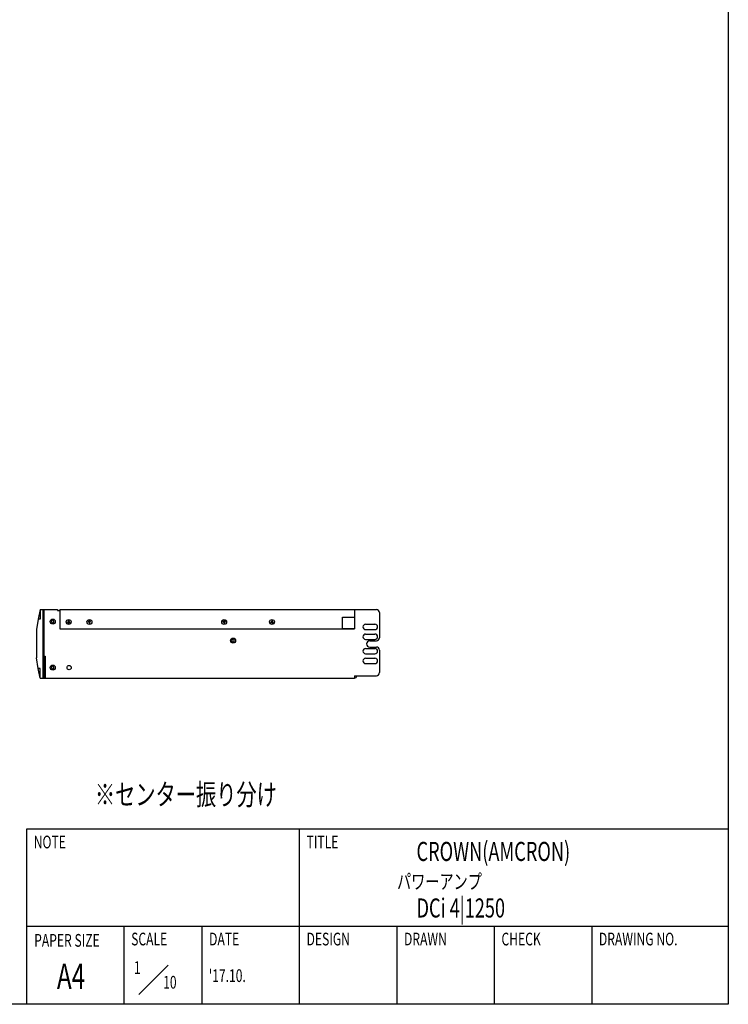
# Model space of a CAD drawing. Extents: x -900 to 900, y -1344 to 1332.
# Drawn here: x -9 to 900, y -1268 to -6 of the extents above; entities that cross this region are included whole.
import ezdxf
from ezdxf.enums import TextEntityAlignment as Align

# ---------------------------------------------------------------- set-up
doc = ezdxf.new("R2010")
doc.units = 0
doc.header["$LTSCALE"] = 50.8
doc.header["$MEASUREMENT"] = 0
for name, color, linetype in [('DATA', 7, 'CONTINUOUS'), ('DIMNSIONS', 7, 'CONTINUOUS'), ('HIBINO-BASE', 7, 'CONTINUOUS')]:
    doc.layers.add(name, color=color, linetype=linetype)
doc.styles.get("Standard").update_dxf_attribs({"font": 'txt', "bigfont": 'BIGFONT.SHX'})

msp = doc.modelspace()

# ---------------------------------------------------------------- linework, layer by layer
at = {"layer": 'DATA', "color": 7, "linetype": 'Continuous'}
for p, q in [((17.4, -762), (14.9, -774.5)), ((17.4, -762), (39.7, -762)), ((17.4, -762.5), (17.4, -774.5)), ((20.7, -762), (20.7, -850)), ((21.9, -762), (21.9, -850)), ((39.7, -762), (39.7, -763.2)), ((39.7, -763.2), (42.3, -763.2)), ((42.3, -762), (448.5, -762)), ((42.3, -762), (42.3, -787)), ((420.3, -762), (420.3, -787)), ((452.5, -766), (452.5, -798.2)), ((14.9, -774.5), (12.5, -787.8)), ((17.4, -774.5), (14.9, -774.5)), ((33.4, -775.8), (31.9, -776.6)), ((31.9, -776.6), (31.9, -778.4)), ((31.9, -778.4), (33.4, -779.2)), ((34.9, -776.6), (33.4, -775.8)), ((33.4, -779.2), (34.9, -778.4)), ((34.9, -778.4), (34.9, -776.6)), ((52.3, -777.1), (55.3, -778.9)), ((52.3, -778.9), (55.3, -777.1)), ((53.8, -776.2), (53.8, -779.8)), ((82, -777.1), (79, -778.9)), ((82, -778.9), (79, -777.1)), ((80.5, -776.2), (80.5, -779.8)), ((254.8, -777.1), (251.8, -778.9)), ((254.8, -778.9), (251.8, -777.1)), ((253.3, -776.2), (253.3, -779.8)), ((313.2, -777.1), (316.2, -778.9)), ((313.2, -778.9), (316.2, -777.1)), ((314.7, -776.2), (314.7, -779.8)), ((405.3, -787), (405.3, -772)), ((405.3, -772), (420.3, -772)), ((420.3, -772), (420.3, -787)), ((434.7, -781), (446.7, -781)), ((12.5, -787.8), (12.5, -824.2)), ((42.3, -787), (420.3, -787)), ((420.3, -787), (405.3, -787)), ((434.7, -787.8), (446.7, -787.8)), ((434.7, -793.6), (446.7, -793.6)), ((264.7, -800.2), (263.2, -801.1)), ((263.2, -801.1), (263.2, -802.9)), ((263.2, -802.9), (264.7, -803.7)), ((266.2, -801.1), (264.7, -800.2)), ((264.7, -803.7), (266.2, -802.9)), ((266.2, -802.9), (266.2, -801.1)), ((434.7, -800.4), (446.7, -800.4)), ((440, -802.2), (448.5, -802.2)), ((434.7, -812), (446.7, -812)), ((434.7, -818.8), (446.7, -818.8)), ((440, -810.2), (448.5, -810.2)), ((452.5, -814.2), (452.5, -843)), ((14.9, -837.5), (12.5, -824.2)), ((21.9, -822), (23.9, -822)), ((21.9, -828), (23.9, -828)), ((23.9, -822), (23.9, -850)), ((434.7, -824.6), (446.7, -824.6)), ((434.7, -831.4), (446.7, -831.4)), ((17.4, -837.5), (14.9, -837.5)), ((17.4, -850), (14.9, -837.5)), ((17.4, -849.5), (17.4, -837.5)), ((21.9, -842), (23.9, -842)), ((33.4, -834.8), (31.9, -835.6)), ((31.9, -835.6), (31.9, -837.4)), ((31.9, -837.4), (33.4, -838.2)), ((34.9, -835.6), (33.4, -834.8)), ((33.4, -838.2), (34.9, -837.4)), ((34.9, -837.4), (34.9, -835.6)), ((17.4, -850), (420.3, -850)), ((420.3, -847), (420.3, -850)), ((420.3, -847), (448.5, -847))]:
    msp.add_line(p, q, dxfattribs=at)
for centre, radius in [((33.4, -777.5), 3.25), ((53.8, -778), 3.15), ((80.5, -778), 3.15), ((253.3, -778), 3.15), ((314.7, -778), 3.15), ((264.7, -802), 3.25), ((33.4, -836.5), 3.25), ((54.4, -836.5), 2.7)]:
    msp.add_circle(centre, radius, dxfattribs=at)
for centre, radius, start, end in [((17.9, -762.5), 0.5, 90, 180), ((448.5, -766), 4, 0, 90), ((434.7, -784.4), 3.4, 90, 270), ((446.7, -784.4), 3.4, 270, 90), ((434.7, -797), 3.4, 90, 270), ((446.7, -797), 3.4, 270, 90), ((440, -806.2), 4, 90, 270), ((448.5, -798.2), 4, 270, 0), ((434.7, -815.4), 3.4, 90, 270), ((446.7, -815.4), 3.4, 270, 90), ((448.5, -814.2), 4, 0, 90), ((434.7, -828), 3.4, 90, 270), ((446.7, -828), 3.4, 270, 90), ((448.5, -843), 4, 270, 0), ((17.9, -849.5), 0.5, 180, 270), ((420.3, -847), 3, 270, 0)]:
    msp.add_arc(centre, radius, start, end, dxfattribs=at)
at = {"layer": 'HIBINO-BASE', "color": 7, "linetype": 'Continuous'}
for p, q in [((900, 1331.8), (900, -1268.2)), ((0, -1043.2), (900, -1043.2)), ((0, -1268.2), (0, -1043.2)), ((350, -1268.2), (350, -1043.2)), ((0, -1168.2), (900, -1168.2)), ((125, -1268.2), (125, -1168.2)), ((225, -1268.2), (225, -1168.2)), ((475, -1168.2), (475, -1268.2)), ((600, -1268.2), (600, -1168.2)), ((725, -1168.2), (725, -1268.2)), ((143.8, -1255.7), (181.3, -1218.2)), ((900, -1268.2), (-900, -1268.2))]:
    msp.add_line(p, q, dxfattribs=at)

# ---------------------------------------------------------------- texts
at = {"layer": 'DATA', "color": 7, "width": 0.7}
for s, height, p in [('CROWN(AMCRON)', 24.433, (500, -1060)), ('パワーアンプ', 19, (475, -1101.4)), ('DCi 4|1250', 24.43, (500, -1132.5))]:
    msp.add_text(s, height=height, dxfattribs=at).set_placement(p, align=Align.TOP_LEFT)
at = {"layer": 'DIMNSIONS', "color": 7, "width": 0.7}
msp.add_text('※センター振り分け', height=27.15, dxfattribs=at).set_placement((87.5, -985.6), align=Align.TOP_LEFT)
at = {"layer": 'HIBINO-BASE', "color": 7, "width": 0.7}
for s, height, p in [('NOTE', 16.29, (9, -1052)), ('TITLE', 16.29, (359, -1052)), ('PAPER SIZE', 16.29, (9.6, -1178.1)), ('SCALE', 16.29, (134, -1176.4)), ('DATE', 16.29, (234, -1176.4)), ('DESIGN', 16.29, (359, -1176.4)), ('DRAWN', 16.29, (484, -1176.4)), ('CHECK', 16.29, (609, -1176.4)), ('DRAWING NO.', 16.288, (734, -1176.4)), ('A4', 32.58, (38.8, -1215.9)), ('1', 16.3, (137.5, -1213)), ("'17.10.", 16.29, (233.6, -1223.3)), ('10', 16.29, (175, -1231.8))]:
    msp.add_text(s, height=height, dxfattribs=at).set_placement(p, align=Align.TOP_LEFT)

doc.saveas('drawing.dxf')
